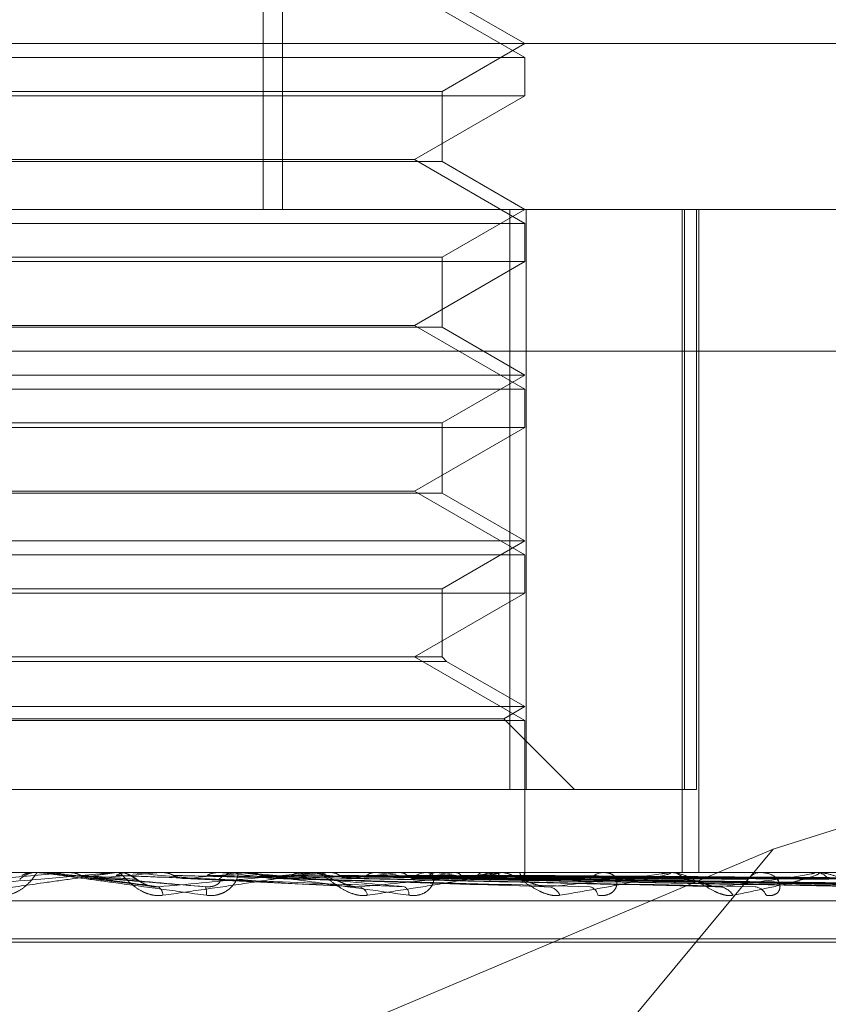
# Model space of a CAD drawing. Units: inches. Extents: x 0 to 23.4, y 0 to 16.5.
# Drawn here: x 7.2 to 7.3, y 2.6 to 2.7 of the extents above; entities that cross this region are included whole.
import ezdxf

# ---------------------------------------------------------------- set-up
doc = ezdxf.new("R2010")
doc.units = ezdxf.units.IN
doc.header["$MEASUREMENT"] = 0
doc.linetypes.add('HIDDEN', pattern=[0.07500000000000001, 0.05, -0.025])

msp = doc.modelspace()

# ---------------------------------------------------------------- linework, layer by layer
at = {"color": 7, "linetype": 'HIDDEN', "lineweight": 0}
for p, q in [((7.2437499453, 2.6906459412), (7.2437499453, 2.6578375422)), ((7.2442610661, 2.6906459412), (7.2442610661, 2.6578375422)), ((7.250658527, 2.6618422231), (7.24774503, 2.6635243314)), ((7.250658527, 2.6622119954), (7.2484713004, 2.6634747913)), ((7.2077619858, 2.6622119954), (7.280842254, 2.6622119954)), ((7.2484713004, 2.6609491996), (7.250658527, 2.6622119954)), ((7.2244118078, 2.6618422231), (7.250658527, 2.6618422231)), ((7.250658527, 2.6608319865), (7.250658527, 2.6618422231)), ((7.2265990344, 2.6609491996), (7.2484704732, 2.6609491996)), ((7.2484713004, 2.6591003381), (7.2484713004, 2.6609491996)), ((7.2373737609, 2.6608319865), (7.2244118078, 2.6608319865)), ((7.250658527, 2.6608319865), (7.2373737609, 2.6608319865)), ((7.24774503, 2.6591498782), (7.250658527, 2.6608319865)), ((7.2484713004, 2.6591003381), (7.2265998616, 2.6591003381)), ((7.2273253048, 2.6591498782), (7.2374095945, 2.6591498782)), ((7.2374095945, 2.6591498782), (7.24774503, 2.6591498782)), ((7.250658527, 2.65746777), (7.24774503, 2.6591498782)), ((7.250658527, 2.6578375422), (7.2484713004, 2.6591003381)), ((7.193881525, 2.6578375422), (7.2791769102, 2.6578375422)), ((7.2484713004, 2.6565747464), (7.250658527, 2.6578375422)), ((7.2502592491, 2.6425269561), (7.2502592491, 2.6578375422)), ((7.2506896665, 2.6578375422), (7.2506896665, 2.6425269561)), ((7.2548110677, 2.6578375422), (7.2548110677, 2.6403397295)), ((7.254872502, 2.6425269561), (7.254872502, 2.6578375422)), ((7.2551908114, 2.6578375422), (7.2551908114, 2.6425269561)), ((7.2552468654, 2.6578375422), (7.2552468654, 2.6403397295)), ((7.2244118078, 2.65746777), (7.250658527, 2.65746777)), ((7.250658527, 2.6564575333), (7.250658527, 2.65746777)), ((7.2373737609, 2.6564575333), (7.2244118078, 2.6564575333)), ((7.2265990344, 2.6565747464), (7.2484704732, 2.6565747464)), ((7.250658527, 2.6564575333), (7.2373737609, 2.6564575333)), ((7.24774503, 2.654775425), (7.250658527, 2.6564575333)), ((7.2484713004, 2.6547258849), (7.2484713004, 2.6565747464)), ((7.2484713004, 2.6547258849), (7.2265998616, 2.6547258849)), ((7.2273253048, 2.654775425), (7.2374095945, 2.654775425)), ((7.2374095945, 2.654775425), (7.24774503, 2.654775425)), ((7.250658527, 2.6530933168), (7.24774503, 2.654775425)), ((7.250658527, 2.6534630891), (7.2484713004, 2.6547258849)), ((7.279026397, 2.6540935877), (7.1937310118, 2.6540935877)), ((7.2244118078, 2.6534630891), (7.2506575344, 2.6534630891)), ((7.2484713004, 2.6522002932), (7.250658527, 2.6534630891)), ((7.2244118078, 2.6530933168), (7.250658527, 2.6530933168)), ((7.250658527, 2.6520830801), (7.250658527, 2.6530933168)), ((7.2373737609, 2.6520830801), (7.2244118078, 2.6520830801)), ((7.2265990344, 2.6522002932), (7.2484704732, 2.6522002932)), ((7.250658527, 2.6520830801), (7.2373737609, 2.6520830801)), ((7.24774503, 2.6504009718), (7.250658527, 2.6520830801)), ((7.2484713004, 2.6503514317), (7.2484713004, 2.6522002932)), ((7.2484713004, 2.6503514317), (7.2265998616, 2.6503514317)), ((7.2273253048, 2.6504009718), (7.2374095945, 2.6504009718)), ((7.2374095945, 2.6504009718), (7.24774503, 2.6504009718)), ((7.250658527, 2.6487188636), (7.24774503, 2.6504009718)), ((7.250658527, 2.6490886359), (7.2484713004, 2.6503514317)), ((7.2244118078, 2.6490886359), (7.2506575344, 2.6490886359)), ((7.2484713004, 2.64782584), (7.250658527, 2.6490886359)), ((7.2244118078, 2.6487188636), (7.250658527, 2.6487188636)), ((7.250658527, 2.6477086269), (7.250658527, 2.6487188636)), ((7.2373737609, 2.6477086269), (7.2244118078, 2.6477086269)), ((7.2265990344, 2.64782584), (7.2484704732, 2.64782584)), ((7.250658527, 2.6477086269), (7.2373737609, 2.6477086269)), ((7.24774503, 2.6460265186), (7.250658527, 2.6477086269)), ((7.2484713004, 2.6460265186), (7.2484713004, 2.64782584)), ((7.2485885135, 2.6459093055), (7.2264826574, 2.6459093055)), ((7.2484713004, 2.6460265186), (7.2265998616, 2.6460265186)), ((7.250658527, 2.6443444104), (7.24774503, 2.6460265186)), ((7.2485885135, 2.6459093055), (7.2484713004, 2.6460265186)), ((7.250658527, 2.6447141827), (7.2485885135, 2.6459093055)), ((7.2244118078, 2.6447141827), (7.2506575344, 2.6447141827)), ((7.2501038685, 2.6443939505), (7.250658527, 2.6447141827)), ((7.268792121, 2.6446126669), (7.2572107836, 2.6409558316)), ((7.2244118078, 2.6443444104), (7.250658527, 2.6443444104)), ((7.2249664663, 2.6443939505), (7.2501029179, 2.6443939505)), ((7.2519708629, 2.6425269561), (7.2501038685, 2.6443939505)), ((7.250658527, 2.6403397295), (7.250658527, 2.6443444104)), ((7.2243806683, 2.6425269561), (7.2502592491, 2.6425269561)), ((7.254872502, 2.6425269561), (7.2502592491, 2.6425269561)), ((7.2551908114, 2.6425269561), (7.254872502, 2.6425269561)), ((7.2572107836, 2.6409558316), (7.2369384151, 2.6323888108)), ((7.2572107836, 2.6409558316), (7.2500931501, 2.6323888108)), ((7.2791769102, 2.6403397295), (7.193881525, 2.6403397295)), ((7.2368109805, 2.6401816681), (7.2385934075, 2.6403372326)), ((7.2377115912, 2.6403397092), (7.2376819329, 2.6403395804)), ((7.2376965467, 2.6403391049), (7.237696574, 2.6403397295)), ((7.2377251113, 2.6403372326), (7.2376965467, 2.6403391049)), ((7.2379053488, 2.6403372326), (7.2377251113, 2.6403372326)), ((7.2378481643, 2.6403397295), (7.2377772269, 2.6403397295)), ((7.2385934075, 2.6403372326), (7.2386218792, 2.6403391049)), ((7.2398068734, 2.6403372326), (7.2385934075, 2.6403372326)), ((7.2386218792, 2.6403391049), (7.238621852, 2.6403397295)), ((7.2398638658, 2.6403397295), (7.2399345494, 2.6403397295)), ((7.2401770547, 2.6403391049), (7.2401770814, 2.6403397295)), ((7.2402050307, 2.6403372326), (7.2401770547, 2.6403391049)), ((7.2423110396, 2.6403372326), (7.2402050307, 2.6403372326)), ((7.2410498079, 2.6403372326), (7.2410773232, 2.6403391049)), ((7.2450051903, 2.6403372326), (7.2410498079, 2.6403372326)), ((7.2410773232, 2.6403391049), (7.241077297, 2.6403397295)), ((7.2425884543, 2.6403372326), (7.242562078, 2.6403391049)), ((7.2430991533, 2.6403397295), (7.243029632, 2.6403397295)), ((7.2433791799, 2.6403372326), (7.2434047445, 2.6403391049)), ((7.2499335212, 2.6403372326), (7.2433791799, 2.6403372326)), ((7.2447892389, 2.6403372326), (7.2447654157, 2.6403391049)), ((7.2450602566, 2.6403397295), (7.2451285202, 2.6403397295)), ((7.2454331319, 2.6403372326), (7.2451347644, 2.6403372326)), ((7.2454973342, 2.6403372326), (7.245520024, 2.6403391049)), ((7.2544137432, 2.6403372326), (7.2454973342, 2.6403372326)), ((7.2467278425, 2.6403372326), (7.2467074333, 2.6403391049)), ((7.2473277149, 2.6403372326), (7.2473467099, 2.6403391049)), ((7.2481490454, 2.6403397295), (7.2480834528, 2.6403397295)), ((7.2483341988, 2.6403372326), (7.2483179414, 2.6403391049)), ((7.2488041675, 2.6403372326), (7.2488187812, 2.6403391049)), ((7.2495502501, 2.6403372326), (7.2495387319, 2.6403391049)), ((7.2498733291, 2.6403372326), (7.2498830332, 2.6403391049)), ((7.2499846711, 2.6403397295), (7.2500480476, 2.6403397295)), ((7.2582839296, 2.6403372326), (7.2500542918, 2.6403372326)), ((7.2503320449, 2.6403372326), (7.2503256824, 2.6403391049)), ((7.2504965574, 2.6403372326), (7.2505010013, 2.6403391049)), ((7.2506513272, 2.6403372326), (7.2506503502, 2.6403391049)), ((7.2506584644, 2.6402992081), (7.2506585895, 2.6403397295)), ((7.2528153243, 2.6403397295), (7.2527560311, 2.6403397295)), ((7.254459128, 2.6403397295), (7.2545153268, 2.6403397295)), ((7.2569293384, 2.6403397295), (7.2568784877, 2.6403397295)), ((7.258321909, 2.6403397295), (7.2583688988, 2.6403397295)), ((7.2614042016, 2.6403372326), (7.258375143, 2.6403372326)), ((7.2391411458, 2.6401879668), (7.240766002, 2.6399779986)), ((7.2416511312, 2.6401798167), (7.246249572, 2.6399563936)), ((7.2438934967, 2.6401836121), (7.2511272247, 2.6399698402)), ((7.2459531385, 2.6401832876), (7.2556457054, 2.6399692535)), ((7.2477071606, 2.6401830933), (7.2595081682, 2.6399689017)), ((7.2479851673, 2.6401823572), (7.2604987994, 2.6399675609)), ((7.2490927964, 2.6401829559), (7.2625756903, 2.6399686524)), ((7.2492988329, 2.6401824738), (7.263426793, 2.6399659841)), ((7.2500603849, 2.6401828443), (7.2647376691, 2.6399684542)), ((7.2501870426, 2.64018257), (7.2651891052, 2.6399679544)), ((7.2505747366, 2.6401827494), (7.2659160841, 2.6399682817)), ((7.2506174687, 2.6401826603), (7.2660683952, 2.6399681192)), ((7.1938514224, 2.6395909386), (7.2791468076, 2.6395909386)), ((7.2080386778, 2.6385899482), (7.2669894247, 2.6385899482)), ((7.2080809101, 2.6385028223), (7.267031657, 2.6385028223))]:
    msp.add_line(p, q, dxfattribs=at)
at = {"color": 7, "linetype": 'HIDDEN', "lineweight": 0, "flags": 128}
msp.add_lwpolyline([(7.2395015383, 2.6401816681), (7.2392808109, 2.640201012), (7.2390595756, 2.6402203962), (7.2388378968, 2.6402398151), (7.238615839, 2.6402592631), (7.2383934669, 2.6402787345), (7.238170845, 2.6402982237), (7.2379480382, 2.6403177249), (7.2377251113, 2.6403372326)], dxfattribs=at)
at = {"color": 7, "linetype": 'HIDDEN', "lineweight": 0}
for centre, radius, start, end in [((7.2377772276, 2.6396835744), 0.0006561550728127, 90.0000608026, 134.1225939887), ((7.2378481643, 2.6396836604), 0.0006560690585885, 84.9996228314, 89.9999994317), ((7.1936904181, 3.1620334239), 0.5238414148130822, 274.9953347747, 275.1870723324), ((7.2398638661, 2.6396880453), 0.0006516841419107, 90.0000260709, 95.017182436), ((7.180826717, 1.9756617734), 0.6673224483755908, 84.7471035062, 84.8950732904), ((7.2175855585, 2.9045701977), 0.2654889277395551, 275.2184253729, 275.5753757821), ((7.2430306642, 2.6397023295), 0.0006374007812017, 90.0927868012, 134.8017806605), ((7.2160411546, 2.3600260999), 0.2815654279290363, 84.263892231, 84.5898511582), ((7.2297448855, 2.7837897275), 0.1443147877294684, 275.6726481334, 276.2665146809), ((7.2304963531, 2.5038627423), 0.1372208915584705, 83.4270442944, 84.021245014), ((7.2450602598, 2.6397312015), 0.0006085279860967, 90.0003070187, 95.1921596861), ((7.2451263799, 2.6397216817), 0.0006180514458202, 44.463202174, 89.8015851608), ((7.2376886379, 2.7140343165), 0.0743247737432963, 276.461444859, 277.4515989978), ((7.2390028646, 2.5769757686), 0.0638306383795519, 81.9771779, 83.0488512351), ((7.2480875561, 2.6397540247), 0.0005857191713234, 90.4013987293, 136.8510422095), ((7.2432875037, 2.6729759968), 0.0331016994889696, 277.8141265941, 279.5935660234), ((7.2445644504, 2.6155436314), 0.0250785497788283, 79.245168525, 81.3546653575), ((7.2471657133, 2.65113297), 0.0111301002315553, 280.2837829784, 284.0795997253), ((7.2481300761, 2.6335785568), 0.0069062719008365, 72.9606197989, 78.1333032346), ((7.2499846807, 2.6398143751), 0.0005253544025137, 90.0010512705, 95.5883768692), ((7.2505173684, 2.6403009661), 0.0001387811560363, 300.7269027941, 15.148462594), ((7.2527655342, 2.6398312538), 0.0005085644863808, 91.0706991153, 140.5210311842), ((7.2544591482, 2.6399256503), 0.0004140791817356, 90.0027818805, 96.2953013888), ((7.2545025017, 2.6398711638), 0.0004687411107736, 37.2049419567, 88.4321501837), ((7.2568964208, 2.6399229527), 0.0004171624176816, 92.4638008229, 146.2696876655), ((7.2583219453, 2.6400490854), 0.0002906440747174, 90.0071509512, 97.5157197122), ((7.258345836, 2.6399651377), 0.0003753010754688, 30.3192863531, 86.4768718463), ((7.2399337956, 2.6396867769), 0.000653095986262, 45.7507138962, 68.1892774952), ((7.2500234647, 2.6397611702), 0.0005840647401786, 42.3455657793, 64.3937851481), ((7.2407989574, 2.6397206477), 0.0003040685775562, 2.8530152019, 51.8498610605), ((7.2418132733, 2.6398039665), 0.0004408577807379, 351.102782808, 20.6954136221), ((7.2462079518, 2.6396711447), 0.0003029129006564, 12.3209104999, 72.3295468728), ((7.2473650402, 2.6397573558), 0.0002341204797854, 354.7128852677, 59.8318313779), ((7.2512403171, 2.6395956995), 0.000368334454061, 22.3531549413, 81.2689619205), ((7.2523205135, 2.6397009774), 0.0002655768975333, 7.5305240473, 77.0173494667), ((7.2557594369, 2.639509402), 0.0004517812365453, 30.0717456717, 85.4598803817), ((7.2567073592, 2.6396243241), 0.0003371363813857, 19.3053819262, 84.2525022761)]:
    msp.add_arc(centre, radius, start, end, dxfattribs=at)
for points, knots in [([(7.235548926846788, 2.639959765613995), (7.23632894406099, 2.640028024305128), (7.237637643171972, 2.640142547532021), (7.239038083382849, 2.640266668677351), (7.239657097164874, 2.640322685337876), (7.239773292945531, 2.640333599404027), (7.239804911955169, 2.640336748350615), (7.239806271277011, 2.640337083919621), (7.239806873363053, 2.6403372325536)], [0, 0, 0, 0, 0.5273188798736159, 0.8847263069737263, 0.9590362595949217, 0.9800473728091441, 0.9911623590745096, 1, 1, 1, 1]), ([(7.239863865769316, 2.640339729470863), (7.239864015274106, 2.640339507480759), (7.239864338164523, 2.640339028041419), (7.239837704536098, 2.640334364070152), (7.239734334166059, 2.640318139369706), (7.239374217612329, 2.640265216401345), (7.238748915797958, 2.64017608448801), (7.237833484702454, 2.640047561078098), (7.236769402169158, 2.639899911059195), (7.23597254073413, 2.63979064165627), (7.235572472184223, 2.639735782367495)], [0, 0, 0, 0, 0.013202540112213, 0.0285139606808309, 0.0541642800183246, 0.1335656119410009, 0.3075826695275841, 0.4871063898448912, 0.7424990169531036, 0.9999999999999999, 0.9999999999999999, 0.9999999999999999, 0.9999999999999999]), ([(7.236729124336865, 2.639735782367495), (7.236812154702938, 2.639730903091094), (7.236905878826562, 2.639725395396425), (7.237076441665161, 2.639756054098358), (7.237180624060016, 2.639792443919631), (7.237349303366627, 2.639879275110972), (7.237515664752773, 2.640004936631763), (7.237669486307791, 2.640176524356684), (7.237762569863385, 2.640311995424688), (7.237772278320348, 2.64033036576993), (7.237777226898413, 2.640339729470863)], [0, 0, 0, 0, 0.1194461009602387, 0.1348299623654421, 0.2536738278705525, 0.281754655034612, 0.4371652095511935, 0.6109336935275722, 0.8016857882128251, 1, 1, 1, 1]), ([(7.237681932879372, 2.640339580418486), (7.237612701740663, 2.640332498301829), (7.237507591074522, 2.640321745828111), (7.237413491122505, 2.640275289671621), (7.237381370102501, 2.640259431861921)], [0, 0, 0, 0, 0.658649985299777, 1, 1, 1, 1]), ([(7.237848164333874, 2.640339729470863), (7.237849997856677, 2.640339507480759), (7.23785395777626, 2.640339028041421), (7.237888278625939, 2.640334364070153), (7.238006378871903, 2.640318139369706), (7.238389796160807, 2.640265216401347), (7.239036757157602, 2.640176084488005), (7.239972098254863, 2.640047561078102), (7.241049138915312, 2.639899911059191), (7.241847836195697, 2.639790641656269), (7.242248826441596, 2.639735782367495)], [0, 0, 0, 0, 0.0132025401095835, 0.028513960679249, 0.0541642800157273, 0.1335656119392709, 0.3075826695255178, 0.4871063898431688, 0.7424990169524571, 1, 1, 1, 1]), ([(7.242225683587627, 2.639959765613996), (7.241445912956475, 2.640028024305129), (7.240137627558171, 2.640142547532023), (7.238717033551596, 2.640266668677351), (7.238073977510816, 2.640322685337877), (7.237948031910291, 2.640333599404027), (7.237911410749995, 2.640336748350617), (7.237907209625081, 2.640337083919622), (7.237905348815819, 2.640337232553601)], [0, 0, 0, 0, 0.5273188798740694, 0.884726306976776, 0.9590362595977118, 0.9800473728114765, 0.9911623590761832, 1, 1, 1, 1]), ([(7.23863661066323, 2.640339580418489), (7.238674118013098, 2.640339605653204), (7.238798672492567, 2.640339689452697), (7.238927381450107, 2.640339728662048), (7.239018562134782, 2.640339729438576), (7.239022353268746, 2.640339729470862)], [0, 0, 0, 0, 0.2922709278872485, 0.9705738585764658, 1, 1, 1, 1]), ([(7.23863661066323, 2.640339580418489), (7.238705553389093, 2.640332498301832), (7.238810226170393, 2.640321745828113), (7.238903737276157, 2.640275289671625), (7.238935657293485, 2.640259431861925)], [0, 0, 0, 0, 0.6586499852912927, 1, 1, 1, 1]), ([(7.240163071018427, 2.640339580418487), (7.24009514089177, 2.64033249830183), (7.23999200549638, 2.640321745828111), (7.239899282018254, 2.640275289671622), (7.23986763085763, 2.640259431861922)], [0, 0, 0, 0, 0.6586499852908002, 1, 1, 1, 1]), ([(7.241102649109958, 2.639735782367495), (7.241020600356028, 2.639730903091094), (7.240927984269645, 2.639725395396425), (7.24075595401513, 2.639756054098358), (7.240649289337061, 2.639792443919631), (7.240473243026776, 2.639879275110972), (7.240294209407814, 2.640004936631764), (7.240114557766126, 2.640176524356681), (7.239987719214752, 2.640311995424689), (7.239952500825051, 2.64033036576993), (7.239934549367735, 2.640339729470863)], [0, 0, 0, 0, 0.119446100959378, 0.1348299623649482, 0.2536738278679039, 0.2817546550322479, 0.4371652095497071, 0.610933693528342, 0.8016857882109767, 0.9999999999999999, 0.9999999999999999, 0.9999999999999999, 0.9999999999999999]), ([(7.240833020272893, 2.639967282638747), (7.240818537989561, 2.639968834652575), (7.240760827041828, 2.639975019325728), (7.24065991934896, 2.640011248938838), (7.240535172115696, 2.640072675105838), (7.240430132328695, 2.640144926169972), (7.24034955180513, 2.640203883584128), (7.240243364473978, 2.640268712403965), (7.240114035931489, 2.640318514443464), (7.240005291582855, 2.640347105657347), (7.239941130606575, 2.640337974965008), (7.239935073712319, 2.640337113013691)], [0, 0, 0, 0, 0.033602464896068, 0.1339036152595419, 0.2580991008800135, 0.4457933383755933, 0.6415369121305424, 0.7449183582912287, 0.8488629405908638, 0.9857324305173696, 1, 1, 1, 1]), ([(7.240163071018427, 2.640339580418487), (7.240249873471432, 2.640339606189909), (7.240537992672819, 2.640339691731749), (7.240825693019502, 2.640339713832978), (7.241026717102674, 2.64033972927571)], [0, 0, 0, 0, 0.3012727113888725, 1, 1, 1, 1]), ([(7.240986787964851, 2.639959765613995), (7.241746168214278, 2.640028024305129), (7.243020242990109, 2.640142547532023), (7.244342625170922, 2.640266668677347), (7.244897005279564, 2.640322685337877), (7.244990642385097, 2.640333599404026), (7.245011445946918, 2.640336748350615), (7.245007110579236, 2.64033708391962), (7.245005190309665, 2.640337232553599)], [0, 0, 0, 0, 0.5273188798743573, 0.8847263069761704, 0.9590362595962453, 0.9800473728116535, 0.9911623590745103, 1, 1, 1, 1]), ([(7.241091889969655, 2.640339580418487), (7.241211199987021, 2.64033960618991), (7.241607219981006, 2.640339691731751), (7.242003651101074, 2.640339713832978), (7.242280648342708, 2.640339729275709)], [0, 0, 0, 0, 0.3012727114227118, 1, 1, 1, 1]), ([(7.241091889969656, 2.640339580418487), (7.241158391068006, 2.640332498301831), (7.24125935683106, 2.640321745828112), (7.241349162693052, 2.640275289671623), (7.241379817925363, 2.640259431861923)], [0, 0, 0, 0, 0.6586499852911282, 1, 1, 1, 1]), ([(7.245060256582032, 2.640339729470862), (7.245064350133842, 2.640339507480758), (7.245073191112501, 2.640339028041419), (7.245062583720409, 2.640334364070152), (7.24499133964258, 2.640318139369703), (7.244687367823397, 2.640265216401346), (7.244122125431678, 2.640176084488009), (7.243271129810789, 2.640047561078098), (7.242261668399998, 2.639899911059195), (7.241490046177887, 2.63979064165627), (7.241102649109958, 2.639735782367495)], [0, 0, 0, 0, 0.0132025401086445, 0.0285139606790748, 0.0541642800136258, 0.1335656119382627, 0.3075826695250021, 0.4871063898425139, 0.7424990169524854, 1, 1, 1, 1]), ([(7.242248826441596, 2.639735782367495), (7.242331562144413, 2.639730903091095), (7.242424953654121, 2.639725395396427), (7.242587975008106, 2.639756054098356), (7.242684393385183, 2.639792443919631), (7.242833836477495, 2.639879275110973), (7.242970462020215, 2.640004936631765), (7.243068690843218, 2.64017652435668), (7.24309204879459, 2.640311995424691), (7.24305070544033, 2.640330365769931), (7.243029631976563, 2.640339729470863)], [0, 0, 0, 0, 0.119446100959234, 0.1348299623661486, 0.2536738278679251, 0.2817546550316177, 0.4371652095482272, 0.6109336935270268, 0.8016857882073195, 1, 1, 1, 1]), ([(7.242549229873966, 2.640339580418487), (7.242485055931123, 2.640332498301829), (7.242387623388379, 2.640321745828108), (7.242299627652224, 2.640275289671623), (7.242269590306393, 2.640259431861922)], [0, 0, 0, 0, 0.6586499852789004, 1, 1, 1, 1]), ([(7.242549229873966, 2.640339580418487), (7.24271560454236, 2.640339606189908), (7.243267843965663, 2.640339691731747), (7.243819688141931, 2.640339713832977), (7.244205276726952, 2.640339729275709)], [0, 0, 0, 0, 0.3012727113874606, 1, 1, 1, 1]), ([(7.243099153343984, 2.640339729470863), (7.24310488529974, 2.640339507480759), (7.243117264793357, 2.64033902804142), (7.243165960838899, 2.640334364070152), (7.243310188524177, 2.640318139369706), (7.243729610854899, 2.640265216401347), (7.244402170190551, 2.640176084488004), (7.245351815912812, 2.640047561078102), (7.246425482268103, 2.639899911059191), (7.247206200739051, 2.639790641656268), (7.247598164627412, 2.639735782367495)], [0, 0, 0, 0, 0.013202540111235, 0.0285139606783982, 0.0541642800151318, 0.133565611939689, 0.3075826695262298, 0.4871063898436522, 0.7424990169526946, 1, 1, 1, 1]), ([(7.24748269506392, 2.639959765613995), (7.24672453658444, 2.640028024305129), (7.245452511672661, 2.640142547532023), (7.244030271440098, 2.640266668677349), (7.243356766717826, 2.640322685337877), (7.243214821192766, 2.640333599404026), (7.243169232968644, 2.640336748350617), (7.243159487766968, 2.640337083919621), (7.243155171313182, 2.640337232553601)], [0, 0, 0, 0, 0.5273188798738088, 0.8847263069760376, 0.9590362595963597, 0.9800473728118821, 0.9911623590741945, 1, 1, 1, 1]), ([(7.243418620055626, 2.640339580418487), (7.24361542395261, 2.640339605653203), (7.244268970711643, 2.640339689452694), (7.244942670891746, 2.640339728662049), (7.245419548411603, 2.640339729438575), (7.245439376147797, 2.640339729470862)], [0, 0, 0, 0, 0.292270927886009, 0.9705738585831729, 1, 1, 1, 1]), ([(7.243418620055626, 2.640339580418487), (7.243480276003501, 2.640332498301829), (7.243573885582568, 2.640321745828109), (7.243656740382955, 2.640275289671623), (7.243685022870286, 2.640259431861923)], [0, 0, 0, 0, 0.6586499852775826, 1, 1, 1, 1]), ([(7.244754167447847, 2.640339580418486), (7.244725675079382, 2.640337261497293), (7.244667966310359, 2.640332564727783), (7.244581819510468, 2.640305780348703), (7.244527746082372, 2.640274985383739), (7.244500435376073, 2.640259431861922)], [0, 0, 0, 0, 0.325540028863912, 0.6593524984283886, 1, 1, 1, 1]), ([(7.244754167447847, 2.640339580418486), (7.244994101117631, 2.640339606189908), (7.245790501390924, 2.640339691731747), (7.246586544310099, 2.640339713832976), (7.247142761220533, 2.640339729275708)], [0, 0, 0, 0, 0.3012727115124048, 1, 1, 1, 1]), ([(7.246503887951886, 2.639735782367495), (7.246426015942131, 2.639730903091094), (7.246338114536726, 2.639725395396424), (7.246167822428502, 2.639756054098358), (7.246059104831483, 2.639792443919633), (7.245873159700302, 2.63987927511097), (7.245673745762659, 2.640004936631765), (7.245447533994247, 2.64017652435668), (7.245256926747919, 2.640311995424687), (7.245171873455816, 2.640330365769929), (7.245128520237349, 2.640339729470862)], [0, 0, 0, 0, 0.1194461009614859, 0.1348299623671327, 0.2536738278703274, 0.2817546550354777, 0.4371652095511604, 0.6109336935298474, 0.801685788213937, 0.9999999999999999, 0.9999999999999999, 0.9999999999999999, 0.9999999999999999]), ([(7.245532706833608, 2.640339580418487), (7.245799888460766, 2.640339606189909), (7.246686731567258, 2.640339691731749), (7.247573913012507, 2.640339713832978), (7.248193810898366, 2.64033972927571)], [0, 0, 0, 0, 0.3012727112621852, 1, 1, 1, 1]), ([(7.245532706833608, 2.640339580418487), (7.24558728922441, 2.64033249830183), (7.245670159325408, 2.640321745828111), (7.245743068475824, 2.640275289671623), (7.245767956015391, 2.640259431861923)], [0, 0, 0, 0, 0.6586499852845092, 1, 1, 1, 1]), ([(7.246299898522758, 2.639959765613995), (7.247011195826648, 2.640028024305128), (7.248204597885345, 2.640142547532021), (7.249401127698703, 2.640266668677351), (7.249870837392362, 2.640322685337876), (7.249938531533831, 2.640333599404026), (7.249947767752907, 2.640336748350615), (7.249937894387171, 2.640337083919621), (7.249933521165526, 2.6403372325536)], [0, 0, 0, 0, 0.5273188798742383, 0.8847263069737696, 0.9590362595959919, 0.9800473728099617, 0.9911623590743105, 1, 1, 1, 1]), ([(7.246698191551251, 2.640339580418486), (7.246673728204937, 2.640337261497293), (7.246624179863467, 2.640332564727782), (7.246549929218627, 2.640305780348703), (7.246503159404863, 2.640274985383739), (7.24647953751344, 2.640259431861921)], [0, 0, 0, 0, 0.3255400288578993, 0.65935249842431, 1, 1, 1, 1]), ([(7.249984671065443, 2.640339729470863), (7.24999256071265, 2.640339507480758), (7.250009600243557, 2.640339028041419), (7.250015402466559, 2.640334364070151), (7.249978859627578, 2.640318139369706), (7.24974201887643, 2.640265216401345), (7.249257265240162, 2.64017608448801), (7.248501462292861, 2.640047561078098), (7.247583106570086, 2.639899911059195), (7.246864611998447, 2.63979064165627), (7.246503887951886, 2.639735782367495)], [0, 0, 0, 0, 0.0132025401109586, 0.0285139606793625, 0.0541642800170973, 0.1335656119407625, 0.3075826695270468, 0.4871063898439598, 0.7424990169530671, 1, 1, 1, 1]), ([(7.246698191551251, 2.640339580418486), (7.247003011107813, 2.640339605653201), (7.248015256476593, 2.640339689452693), (7.249057919118087, 2.64033972866205), (7.249795777229358, 2.640339729438574), (7.249826456083723, 2.640339729470861)], [0, 0, 0, 0, 0.2922709278858843, 0.9705738585755969, 1, 1, 1, 1]), ([(7.247357741699243, 2.640339580418487), (7.24768564601728, 2.640339606189909), (7.248774043026883, 2.640339691731751), (7.249862722856611, 2.640339713832978), (7.250623413162316, 2.640339729275709)], [0, 0, 0, 0, 0.3012727112849728, 1, 1, 1, 1]), ([(7.247357741699243, 2.640339580418487), (7.247403277783155, 2.640332498301829), (7.247472413264715, 2.640321745828109), (7.247532741638503, 2.640275289671623), (7.247553334729784, 2.640259431861922)], [0, 0, 0, 0, 0.6586499852755364, 1, 1, 1, 1]), ([(7.247598164627412, 2.639735782367495), (7.247677615383107, 2.639730903091094), (7.247767298866402, 2.639725395396424), (7.24791688671931, 2.639756054098358), (7.248002056267229, 2.639792443919627), (7.248126861882536, 2.639879275110977), (7.248228813578714, 2.64000493663176), (7.248267899424127, 2.640176524356684), (7.248220687554041, 2.640311995424688), (7.248129786645108, 2.64033036576993), (7.248083452789396, 2.640339729470863)], [0, 0, 0, 0, 0.119446100961541, 0.1348299623670002, 0.2536738278714663, 0.2817546550332273, 0.4371652095519541, 0.6109336935289194, 0.801685788213006, 1, 1, 1, 1]), ([(7.248311040087967, 2.640339580418487), (7.248291489932881, 2.640337261497295), (7.248251892825127, 2.640332564727785), (7.248192221947098, 2.640305780348702), (7.248154446130589, 2.640274985383739), (7.24813536681074, 2.640259431861923)], [0, 0, 0, 0, 0.3255400288587381, 0.6593524984101442, 1, 1, 1, 1]), ([(7.248311040087967, 2.640339580418487), (7.248669731085118, 2.640339606189909), (7.249860316835027, 2.640339691731749), (7.251050657927427, 2.640339713832977), (7.251882381731307, 2.640339729275708)], [0, 0, 0, 0, 0.3012727115027928, 1, 1, 1, 1]), ([(7.248827763137404, 2.640339580418486), (7.249204538829924, 2.640339606189908), (7.250455152238447, 2.640339691731749), (7.251705982726604, 2.640339713832977), (7.252579972122073, 2.640339729275709)], [0, 0, 0, 0, 0.3012727114165876, 1, 1, 1, 1]), ([(7.248827763137404, 2.640339580418487), (7.248862607121711, 2.640332498301829), (7.248915509247401, 2.640321745828111), (7.248961076419948, 2.640275289671622), (7.248976630774967, 2.640259431861921)], [0, 0, 0, 0, 0.6586499852902403, 0.9999999999999999, 0.9999999999999999, 0.9999999999999999, 0.9999999999999999]), ([(7.249534420509655, 2.640339580418487), (7.249520490139338, 2.640337261497295), (7.249492275407943, 2.640332564727786), (7.249449340957724, 2.640305780348701), (7.249421924454905, 2.64027498538374), (7.249408077282965, 2.640259431861923)], [0, 0, 0, 0, 0.325540028867378, 0.6593524984091002, 1, 1, 1, 1]), ([(7.249534420509655, 2.640339580418487), (7.249934017633555, 2.640339606189909), (7.251260381120296, 2.640339691731749), (7.252586570680085, 2.640339713832978), (7.253513215515422, 2.64033972927571)], [0, 0, 0, 0, 0.3012727113589886, 1, 1, 1, 1]), ([(7.249889640743207, 2.640339580418486), (7.250301670155004, 2.640339606189908), (7.25166929953575, 2.640339691731748), (7.253037072409817, 2.640339713832978), (7.253992772641465, 2.64033972927571)], [0, 0, 0, 0, 0.3012727114494769, 1, 1, 1, 1]), ([(7.249889640743207, 2.640339580418486), (7.249912533275532, 2.640332498301829), (7.249947290024693, 2.640321745828111), (7.249976449079663, 2.640275289671622), (7.249986402523506, 2.640259431861921)], [0, 0, 0, 0, 0.658649985294909, 1, 1, 1, 1]), ([(7.251580973865459, 2.639735782367496), (7.25151009309721, 2.639730903091094), (7.251430083358603, 2.639725395396425), (7.251267684197144, 2.639756054098358), (7.251160843018395, 2.63979244391963), (7.250971719607834, 2.639879275110973), (7.25075913269078, 2.640004936631764), (7.250494536678334, 2.640176524356681), (7.250247049779578, 2.640311995424688), (7.250115235632649, 2.64033036576993), (7.250048047551298, 2.640339729470863)], [0, 0, 0, 0, 0.1194461009594778, 0.1348299623650208, 0.2536738278693689, 0.2817546550331097, 0.4371652095501605, 0.6109336935291088, 0.801685788212058, 1, 1, 1, 1]), ([(7.250324116660374, 2.640339580418486), (7.250750177429823, 2.640339606189908), (7.252164380419939, 2.640339691731749), (7.253578486499814, 2.640339713832978), (7.254566561006651, 2.64033972927571)], [0, 0, 0, 0, 0.3012727115040828, 1, 1, 1, 1]), ([(7.250504995493304, 2.640339580418485), (7.250937386807898, 2.640339606189907), (7.252372602471191, 2.640339691731747), (7.253807882855269, 2.640339713832978), (7.254810752426146, 2.64033972927571)], [0, 0, 0, 0, 0.3012727115878246, 1, 1, 1, 1]), ([(7.250504995493304, 2.640339580418485), (7.250515109177882, 2.640332498301828), (7.250530464351042, 2.640321745828107), (7.250542161404205, 2.640275289671621), (7.250546154193474, 2.640259431861921)], [0, 0, 0, 0, 0.6586499852733867, 1, 1, 1, 1]), ([(7.250651586863709, 2.640339580418486), (7.25064855616563, 2.640332498301829), (7.250643954786828, 2.64032174582811), (7.250637767076213, 2.640275289671622), (7.250635654901102, 2.640259431861921)], [0, 0, 0, 0, 0.6586499852852413, 1, 1, 1, 1]), ([(7.250651586863709, 2.640339580418486), (7.251088712332411, 2.640339606189908), (7.252539641846944, 2.640339691731747), (7.253990554970541, 2.640339713832978), (7.255004347563577, 2.64033972927571)], [0, 0, 0, 0, 0.3012727112679387, 1, 1, 1, 1]), ([(7.251296228861769, 2.639959765613996), (7.251933735082309, 2.640028024305129), (7.253003331764123, 2.640142547532021), (7.254030763504915, 2.640266668677348), (7.254398826251562, 2.64032268533788), (7.254438130786275, 2.640333599404027), (7.254435465841595, 2.640336748350617), (7.254420411326975, 2.640337083919623), (7.254413743212882, 2.640337232553601)], [0, 0, 0, 0, 0.5273188798740955, 0.8847263069743133, 0.9590362595938134, 0.9800473728102764, 0.991162359073353, 1, 1, 1, 1]), ([(7.254459128049692, 2.640339729470865), (7.254470528639891, 2.64033950748076), (7.254495150870002, 2.640339028041421), (7.254517153000641, 2.640334364070154), (7.254516632153907, 2.640318139369705), (7.254355482512643, 2.64026521640135), (7.253968737891241, 2.640176084488007), (7.253335444305271, 2.6400475610781), (7.252541386039087, 2.639899911059195), (7.251901987383753, 2.63979064165627), (7.251580973865459, 2.639735782367496)], [0, 0, 0, 0, 0.0132025401098398, 0.0285139606817323, 0.0541642800179086, 0.1335656119417677, 0.307582669527248, 0.4871063898442356, 0.7424990169529994, 1, 1, 1, 1]), ([(7.252583799874717, 2.639735782367497), (7.252657094125965, 2.639730903091094), (7.252739828188088, 2.639725395396423), (7.252870576045188, 2.639756054098365), (7.252941418514581, 2.639792443919629), (7.253037075852744, 2.639879275110979), (7.253100668902471, 2.640004936631763), (7.25307919910599, 2.640176524356686), (7.252963123774448, 2.640311995424689), (7.252825950706527, 2.640330365769932), (7.25275603108514, 2.640339729470865)], [0, 0, 0, 0, 0.1194461009605928, 0.1348299623632629, 0.2536738278692879, 0.2817546550316123, 0.4371652095497963, 0.610933693528169, 0.8016857882136856, 1, 1, 1, 1]), ([(7.25615040773755, 2.639735782367497), (7.256089080026443, 2.639730903091096), (7.25601985371504, 2.639725395396427), (7.255871217029205, 2.639756054098358), (7.255770113787278, 2.639792443919632), (7.255584647510153, 2.639879275110975), (7.255366571058755, 2.640004936631764), (7.255073153991574, 2.640176524356683), (7.254777732261719, 2.640311995424689), (7.254603921366676, 2.640330365769931), (7.254515326774759, 2.640339729470865)], [0, 0, 0, 0, 0.1194461009591908, 0.134829962366124, 0.2536738278689267, 0.2817546550328028, 0.4371652095513251, 0.6109336935301588, 0.8016857882142773, 1, 1, 1, 1]), ([(7.255795198585626, 2.639959765613996), (7.256335872586989, 2.64002802430513), (7.257243005881019, 2.640142547532024), (7.258064205489274, 2.640266668677348), (7.258317318542175, 2.640322685337877), (7.258326812901874, 2.640333599404026), (7.258312343111475, 2.640336748350617), (7.258292651557351, 2.640337083919621), (7.258283929553829, 2.640337232553601)], [0, 0, 0, 0, 0.5273188798734076, 0.8847263069766672, 0.9590362595968497, 0.9800473728108562, 0.9911623590742978, 1, 1, 1, 1]), ([(7.258321909001286, 2.640339729470863), (7.258336408487436, 2.640339507480759), (7.258367723505193, 2.640339028041421), (7.258405130329161, 2.640334364070152), (7.258440650299421, 2.640318139369705), (7.258361016135964, 2.640265216401348), (7.25808625848768, 2.640176084488007), (7.257598363143281, 2.640047561078101), (7.256957301668319, 2.639899911059193), (7.256420108462634, 2.63979064165627), (7.25615040773755, 2.639735782367497)], [0, 0, 0, 0, 0.0132025401101387, 0.0285139606796881, 0.054164280015569, 0.1335656119390291, 0.3075826695259271, 0.4871063898435389, 0.7424990169525605, 1, 1, 1, 1]), ([(7.257025538335728, 2.639735782367497), (7.257090027037336, 2.639730903091094), (7.257162821453737, 2.639725395396425), (7.257270003746753, 2.639756054098361), (7.257323958706224, 2.63979244391963), (7.257387010461811, 2.639879275110975), (7.257409946446592, 2.64000493663177), (7.257328696982591, 2.640176524356679), (7.257147953454503, 2.64031199542469), (7.256969466019671, 2.640330365769932), (7.256878487709897, 2.640339729470865)], [0, 0, 0, 0, 0.1194461009602925, 0.1348299623647925, 0.2536738278717476, 0.2817546550350807, 0.4371652095501729, 0.6109336935328343, 0.8016857882138891, 0.9999999999999999, 0.9999999999999999, 0.9999999999999999, 0.9999999999999999]), ([(7.26004703832248, 2.639735782367495), (7.259997480211784, 2.639730903091094), (7.259941539346856, 2.639725395396425), (7.259812037253702, 2.639756054098357), (7.259720326083203, 2.639792443919631), (7.259545220173991, 2.639879275110971), (7.259329536039414, 2.640004936631766), (7.25901790277478, 2.640176524356681), (7.258685223524864, 2.640311995424688), (7.258475697860313, 2.64033036576993), (7.258368898797213, 2.640339729470863)], [0, 0, 0, 0, 0.1194461009604654, 0.1348299623666168, 0.253673827870308, 0.2817546550349225, 0.4371652095503754, 0.6109336935292221, 0.8016857882138849, 1, 1, 1, 1]), ([(7.238935657293485, 2.640259431861925), (7.238959439627441, 2.640247524498847), (7.239048506032164, 2.64020293064103), (7.239176345875521, 2.640175622044756), (7.239276373740515, 2.640180370255495), (7.239303714840441, 2.640181668106891)], [0, 0, 0, 0, 0.2093091832069423, 0.7838766564344756, 1, 1, 1, 1]), ([(7.238935657293485, 2.640259431861925), (7.238979869901347, 2.640256390152194), (7.239200932989637, 2.640241181600173), (7.239689423115805, 2.640206604781726), (7.240125174165375, 2.640174233750965), (7.240389513876795, 2.640154596508695)], [0, 0, 0, 0, 0.0895371415797527, 0.4476858070866087, 0.9999999999999999, 0.9999999999999999, 0.9999999999999999, 0.9999999999999999]), ([(7.239303714840441, 2.640181668106891), (7.239353337515135, 2.640175586206909), (7.239601451233485, 2.64014517666473), (7.24017258605176, 2.640072086089372), (7.24067213780756, 2.640003172113877), (7.240986787964851, 2.639959765613995)], [0, 0, 0, 0, 0.0846963374231926, 0.4234822757477493, 1, 1, 1, 1]), ([(7.239501538322767, 2.640181668106889), (7.239576360822041, 2.640175586206906), (7.239950473838422, 2.640145176664725), (7.240848520674627, 2.640072086089377), (7.241693475888007, 2.64000317211388), (7.242225683587627, 2.639959765613996)], [0, 0, 0, 0, 0.0846963374230937, 0.423482275747796, 1, 1, 1, 1]), ([(7.23986763085763, 2.640259431861922), (7.239947817680394, 2.640256390152192), (7.240348751883042, 2.64024118160017), (7.241249558872033, 2.640206604781731), (7.242078596536071, 2.640174233750967), (7.242581515753558, 2.640154596508695)], [0, 0, 0, 0, 0.0895371415802591, 0.447685807087146, 1, 1, 1, 1]), ([(7.240389513876827, 2.640154596508669), (7.240413542111476, 2.640143629118533), (7.240446257383583, 2.640128696637731), (7.240570893223581, 2.640053194389337), (7.24067515989177, 2.640003625493815), (7.240796489433253, 2.639968265325261), (7.240900292880061, 2.63995494963301), (7.240962339870345, 2.63995840436256), (7.240986787964855, 2.639959765613995)], [0, 0, 0, 0, 0.4235571565814191, 0.5766877106348473, 0.7311347586980816, 0.8323151788348959, 0.933927909526141, 1, 1, 1, 1]), ([(7.241379817925363, 2.640259431861923), (7.241402644655192, 2.640247524498845), (7.241488132259616, 2.640202930641026), (7.241610679106767, 2.640175622044755), (7.241706372819388, 2.640180370255493), (7.241732529244494, 2.640181668106889)], [0, 0, 0, 0, 0.2093091832007729, 0.7838766564316945, 1, 1, 1, 1]), ([(7.241379817925363, 2.640259431861923), (7.241505592688152, 2.640256390152192), (7.242134466641421, 2.640241181600171), (7.243534084702727, 2.640206604781727), (7.244799714423759, 2.640174233750964), (7.245567483533104, 2.640154596508694)], [0, 0, 0, 0, 0.0895371415798745, 0.447685807086426, 1, 1, 1, 1]), ([(7.241732529244494, 2.640181668106889), (7.241863499825713, 2.640175586206907), (7.242518353642041, 2.640145176664726), (7.244050535819722, 2.640072086089375), (7.24543062725609, 2.640003172113878), (7.246299898522758, 2.639959765613995)], [0, 0, 0, 0, 0.0846963374236138, 0.4234822757482707, 1, 1, 1, 1]), ([(7.241921394978093, 2.640181668106889), (7.242076424297437, 2.640175586206905), (7.242851571971598, 2.640145176664722), (7.244695863092875, 2.640072086089379), (7.246405717591949, 2.64000317211388), (7.24748269506392, 2.639959765613995)], [0, 0, 0, 0, 0.0846963374234867, 0.4234822757476726, 1, 1, 1, 1]), ([(7.242581515753525, 2.640154596508669), (7.242603752054549, 2.640143629118533), (7.242634027547082, 2.64012869663773), (7.242581736420663, 2.640053194389338), (7.242512342465793, 2.640003625493816), (7.242411156541611, 2.63996826532526), (7.242314383119887, 2.639954949633011), (7.242250754775815, 2.63995840436256), (7.242225683587635, 2.639959765613995)], [0, 0, 0, 0, 0.4235571565749039, 0.5766877106306834, 0.7311347586921425, 0.8323151788246907, 0.9339279095190214, 1, 1, 1, 1]), ([(7.242269590306393, 2.640259431861922), (7.242429710316814, 2.64025639015219), (7.243230310546304, 2.640241181600167), (7.245023575134597, 2.640206604781732), (7.246664682852912, 2.640174233750967), (7.247660228224743, 2.640154596508695)], [0, 0, 0, 0, 0.089537141580321, 0.4476858070866203, 1, 1, 1, 1]), ([(7.243685022870286, 2.640259431861923), (7.24370603689859, 2.640247144447577), (7.243771672612302, 2.640208765646591), (7.243844939733526, 2.640197638387614), (7.243894749543598, 2.640190073648521)], [0, 0, 0, 0, 0.3201614961820635, 1, 1, 1, 1]), ([(7.243685022870286, 2.640259431861923), (7.24388781396037, 2.640256390152192), (7.244901769635436, 2.64024118160017), (7.247161929788459, 2.640206604781727), (7.249211695025283, 2.640174233750966), (7.250455144356541, 2.640154596508695)], [0, 0, 0, 0, 0.0895371415800477, 0.4476858070871541, 1, 1, 1, 1]), ([(7.24400964005553, 2.640181668106889), (7.244217224925228, 2.640175586206906), (7.245255150716412, 2.640145176664725), (7.247693003197532, 2.640072086089372), (7.249903754214165, 2.640003172113877), (7.251296228861769, 2.639959765613996)], [0, 0, 0, 0, 0.0846963374233832, 0.4234822757479308, 1, 1, 1, 1]), ([(7.244182721940714, 2.640181668106889), (7.244412354916601, 2.640175586206906), (7.245560521391961, 2.640145176664723), (7.248284399311945, 2.640072086089378), (7.250797354500131, 2.640003172113881), (7.25238017697258, 2.639959765613998)], [0, 0, 0, 0, 0.0846963374235326, 0.42348227574803, 1, 1, 1, 1]), ([(7.244500435376073, 2.640259431861922), (7.244734701419789, 2.640256390152191), (7.24590603189788, 2.640241181600167), (7.248526940830933, 2.640206604781731), (7.250920804694727, 2.640174233750968), (7.2523729946173, 2.640154596508697)], [0, 0, 0, 0, 0.0895371415799088, 0.4476858070866812, 1, 1, 1, 1]), ([(7.245567483533138, 2.640154596508669), (7.245621501507472, 2.640143629118532), (7.245695048846874, 2.64012869663773), (7.245862637879663, 2.640053194389337), (7.245985608617479, 2.640003625493814), (7.246114975461421, 2.63996826532526), (7.246218800884439, 2.63995494963301), (7.24627697603265, 2.639958404362559), (7.246299898522768, 2.639959765613994)], [0, 0, 0, 0, 0.4235571565784489, 0.5766877106310383, 0.7311347586926913, 0.8323151788299769, 0.9339279095221229, 1, 1, 1, 1]), ([(7.245767956015391, 2.640259431861923), (7.245786460840802, 2.640247524498845), (7.245855762628942, 2.640202930641027), (7.245954787380761, 2.640175622044754), (7.246031718579435, 2.640180370255493), (7.246052746555891, 2.640181668106889)], [0, 0, 0, 0, 0.2093091832129712, 0.7838766564493875, 1, 1, 1, 1]), ([(7.245767956015391, 2.640259431861923), (7.246040434034408, 2.640256390152192), (7.247402824431339, 2.64024118160017), (7.250441838599363, 2.64020660478173), (7.253201655495702, 2.640174233750967), (7.254875843550264, 2.640154596508697)], [0, 0, 0, 0, 0.0895371415800792, 0.4476858070869773, 1, 1, 1, 1]), ([(7.246052746555891, 2.640181668106889), (7.246329443056022, 2.640175586206906), (7.247712927479689, 2.640145176664726), (7.250968339923805, 2.640072086089376), (7.253929848218907, 2.640003172113879), (7.255795198585626, 2.639959765613996)], [0, 0, 0, 0, 0.0846963374232068, 0.4234822757476617, 1, 1, 1, 1]), ([(7.246203788962368, 2.640181668106889), (7.246499726060748, 2.640175586206906), (7.247979413609372, 2.640145176664724), (7.251484430283033, 2.640072086089373), (7.254709661412389, 2.640003172113879), (7.256741121557156, 2.639959765613997)], [0, 0, 0, 0, 0.0846963374237587, 0.4234822757480119, 0.9999999999999999, 0.9999999999999999, 0.9999999999999999, 0.9999999999999999]), ([(7.24647953751344, 2.640259431861921), (7.246779482605254, 2.640256390152191), (7.248279208396593, 2.640241181600168), (7.25163303519687, 2.640206604781727), (7.254693134728948, 2.640174233750966), (7.256549483274816, 2.640154596508697)], [0, 0, 0, 0, 0.089537141580076, 0.4476858070865437, 1, 1, 1, 1]), ([(7.247553334729784, 2.640259431861922), (7.247568629459789, 2.640247524498844), (7.24762590922952, 2.640202930641026), (7.247707555032027, 2.640175622044753), (7.247770735995264, 2.640180370255492), (7.247788005553394, 2.640181668106889)], [0, 0, 0, 0, 0.2093091832049857, 0.7838766564398332, 1, 1, 1, 1]), ([(7.247553334729784, 2.640259431861922), (7.247885651612193, 2.640256390152192), (7.249547236392361, 2.640241181600171), (7.253255266685296, 2.640206604781729), (7.256625388267877, 2.640174233750966), (7.258669805527394, 2.640154596508695)], [0, 0, 0, 0, 0.0895371415800993, 0.4476858070863072, 1, 1, 1, 1]), ([(7.247788005553394, 2.640181668106889), (7.248123813151515, 2.640175586206906), (7.249802853475948, 2.640145176664728), (7.253758166795445, 2.640072086089375), (7.257363395743103, 2.640003172113878), (7.259634203206563, 2.639959765613995)], [0, 0, 0, 0, 0.0846963374234329, 0.4234822757478385, 0.9999999999999999, 0.9999999999999999, 0.9999999999999999, 0.9999999999999999]), ([(7.247984565467163, 2.640187657165153), (7.247977090275868, 2.640184555867453), (7.247953407744636, 2.640174730489516), (7.247928556543852, 2.640178849338119), (7.247911549415051, 2.640181668106889)], [0, 0, 0, 0, 0.3156415681451881, 0.9999999999999999, 0.9999999999999999, 0.9999999999999999, 0.9999999999999999]), ([(7.247911549415051, 2.640181668106889), (7.248263094698132, 2.640175586206906), (7.25002082355673, 2.640145176664725), (7.254180298549247, 2.640072086089377), (7.258001237363502, 2.64000317211388), (7.260407912918039, 2.639959765613996)], [0, 0, 0, 0, 0.0846963374234056, 0.4234822757477537, 1, 1, 1, 1]), ([(7.24813536681074, 2.640259431861923), (7.248490150153537, 2.640256390152192), (7.250264067260531, 2.640241181600168), (7.254229595889157, 2.640206604781732), (7.25784533111942, 2.640174233750968), (7.260038745015467, 2.640154596508696)], [0, 0, 0, 0, 0.0895371415803249, 0.4476858070867402, 1, 1, 1, 1]), ([(7.248976630774967, 2.640259431861921), (7.249356775722793, 2.640256390152191), (7.251257500883033, 2.640241181600169), (7.255500529424899, 2.640206604781734), (7.259359150718969, 2.640174233750968), (7.261699906617006, 2.640154596508697)], [0, 0, 0, 0, 0.0895371415801595, 0.4476858070868668, 1, 1, 1, 1]), ([(7.248976630774967, 2.640259431861921), (7.248988162618173, 2.640247524498844), (7.249031350129376, 2.640202930641024), (7.249092666090547, 2.640175622044753), (7.249139813293715, 2.640180370255492), (7.249152700266691, 2.640181668106889)], [0, 0, 0, 0, 0.2093091831969116, 0.7838766564341015, 1, 1, 1, 1]), ([(7.249152700266691, 2.640181668106889), (7.249535482001272, 2.640175586206906), (7.251449393334453, 2.640145176664725), (7.255961652200492, 2.640072086089379), (7.260080299433199, 2.640003172113881), (7.262674491095138, 2.639959765613997)], [0, 0, 0, 0, 0.084696337423763, 0.4234822757477156, 1, 1, 1, 1]), ([(7.249244280386485, 2.640181668106889), (7.24963872809179, 2.640175586206906), (7.25161096935968, 2.640145176664724), (7.256274568407441, 2.640072086089377), (7.260553116222481, 2.640003172113879), (7.26324802366171, 2.639959765613994)], [0, 0, 0, 0, 0.0846963374237054, 0.4234822757479317, 1, 1, 1, 1]), ([(7.249408077282965, 2.640259431861923), (7.249804876082353, 2.640256390152192), (7.251788870518856, 2.640241181600168), (7.256222776439111, 2.640206604781732), (7.260263465275631, 2.640174233750966), (7.262714668828766, 2.640154596508694)], [0, 0, 0, 0, 0.0895371415799871, 0.4476858070864836, 1, 1, 1, 1]), ([(7.249986402523506, 2.640259431861921), (7.250400636107877, 2.640256390152191), (7.252471804488608, 2.640241181600168), (7.257096477172803, 2.640206604781732), (7.26130413755125, 2.640174233750968), (7.263856631070875, 2.640154596508697)], [0, 0, 0, 0, 0.0895371415802155, 0.4476858070867897, 1, 1, 1, 1]), ([(7.249986402523506, 2.640259431861921), (7.249993757645594, 2.640247448041335), (7.250011098980436, 2.640219193521147), (7.250040441049411, 2.640190862325996), (7.250070521309735, 2.640177081652852), (7.250089459061504, 2.640180300280638), (7.250097507073177, 2.640181668106889)], [0, 0, 0, 0, 0.2088805403052052, 0.492482293101344, 0.7843192540218525, 1, 1, 1, 1]), ([(7.250097507073177, 2.640181668106889), (7.250513428214993, 2.640175586206906), (7.252593036814692, 2.640145176664723), (7.257499156435284, 2.640072086089378), (7.261982363311021, 2.640003172113881), (7.264806178325673, 2.639959765613998)], [0, 0, 0, 0, 0.0846963374232208, 0.4234822757477787, 1, 1, 1, 1]), ([(7.250153813506958, 2.640181668106889), (7.250576907266698, 2.640175586206906), (7.252692379005844, 2.640145176664725), (7.257691547488355, 2.640072086089375), (7.262273066438502, 2.640003172113878), (7.26515880478606, 2.639959765613995)], [0, 0, 0, 0, 0.0846963374238073, 0.4234822757478377, 1, 1, 1, 1]), ([(7.250251669857617, 2.640259431861921), (7.250676142771142, 2.64025639015219), (7.252798507808977, 2.64024118160017), (7.25754053810846, 2.640206604781729), (7.261860139528777, 2.640174233750965), (7.264480539856047, 2.640154596508694)], [0, 0, 0, 0, 0.0895371415802504, 0.4476858070869022, 1, 1, 1, 1]), ([(7.250455144356569, 2.64015459650867), (7.25053711444605, 2.640143841486353), (7.250648719556504, 2.640129198151678), (7.2508536587265, 2.640052565135333), (7.25098979255275, 2.640005726971394), (7.251088203237142, 2.639974957362926), (7.251125932388889, 2.639970475378314), (7.251127276260029, 2.639970315734921)], [0, 0, 0, 0, 0.5066156686013344, 0.6897747460028919, 0.8745084786261158, 0.9955301291908202, 0.9999999999999999, 0.9999999999999999, 0.9999999999999999, 0.9999999999999999]), ([(7.250546154193473, 2.640259431861921), (7.250979504933377, 2.64025639015219), (7.253146259112945, 2.640241181600167), (7.257985428219184, 2.640206604781732), (7.262390051872986, 2.640174233750967), (7.265062029247943, 2.640154596508695)], [0, 0, 0, 0, 0.0895371415802209, 0.4476858070866696, 0.9999999999999999, 0.9999999999999999, 0.9999999999999999, 0.9999999999999999]), ([(7.250546154193474, 2.640259431861921), (7.250549063062474, 2.640247448041333), (7.250555921367575, 2.640219193521146), (7.250567250634069, 2.640190862325995), (7.250578546500163, 2.64017708165285), (7.25058537589326, 2.640180300280637), (7.250588278193174, 2.640181668106888)], [0, 0, 0, 0, 0.2088805403017405, 0.4924822930876981, 0.7843192540251824, 1, 1, 1, 1]), ([(7.250588278193175, 2.640181668106888), (7.251022306268497, 2.640175586206905), (7.253192449661556, 2.640145176664723), (7.258315110090842, 2.640072086089379), (7.263000841832238, 2.64000317211388), (7.265952220167599, 2.639959765613996)], [0, 0, 0, 0, 0.0846963374236008, 0.4234822757479216, 0.9999999999999999, 0.9999999999999999, 0.9999999999999999, 0.9999999999999999]), ([(7.250607275879737, 2.640181668106889), (7.251043723983071, 2.640175586206906), (7.253225967533012, 2.640145176664725), (7.25838002247611, 2.640072086089376), (7.263098924529475, 2.640003172113879), (7.266071195682765, 2.639959765613995)], [0, 0, 0, 0, 0.0846963374233731, 0.4234822757475755, 1, 1, 1, 1]), ([(7.250635654901102, 2.640259431861921), (7.250634008091206, 2.640247549683005), (7.250630125370905, 2.640219534805643), (7.250624095483695, 2.640193114999369), (7.250619348908353, 2.64018725067171), (7.250617483548729, 2.640184946045899)], [0, 0, 0, 0, 0.3089528215923281, 0.7284249352374214, 1, 1, 1, 1]), ([(7.250635654901102, 2.640259431861921), (7.251072460371712, 2.640256390152191), (7.253256488208639, 2.64024118160017), (7.258135253557096, 2.64020660478173), (7.262577645911266, 2.640174233750966), (7.265272534917453, 2.640154596508695)], [0, 0, 0, 0, 0.089537141580126, 0.447685807086683, 1, 1, 1, 1]), ([(7.254875843550287, 2.640154596508671), (7.25498281052816, 2.640143832509864), (7.255128449766275, 2.640129176953387), (7.255363292711431, 2.640052591733021), (7.255507764365833, 2.640005638144871), (7.255607965094743, 2.639974764558946), (7.255643637778181, 2.639970232437416), (7.255645775115783, 2.63996996089424)], [0, 0, 0, 0, 0.5049778697569175, 0.6875448262488977, 0.871681347391876, 0.9923117563668267, 1, 1, 1, 1]), ([(7.251127276260029, 2.639970315734921), (7.251163680302905, 2.639964439136059), (7.251224659307455, 2.639954595472541), (7.251275670854575, 2.639958280515948), (7.25129622886179, 2.639959765613995)], [0, 0, 0, 0, 0.5969930657727485, 0.9999999999999999, 0.9999999999999999, 0.9999999999999999, 0.9999999999999999]), ([(7.255645775115783, 2.63996996089424), (7.255679026764142, 2.63996426484314), (7.255735364909218, 2.639954614044785), (7.255777806628404, 2.639958268198547), (7.255795198585655, 2.639959765613996)], [0, 0, 0, 0, 0.5902155335863002, 1, 1, 1, 1])]:
    msp.add_open_spline(points, degree=3, knots=knots, dxfattribs=at)

doc.saveas('drawing.dxf')
